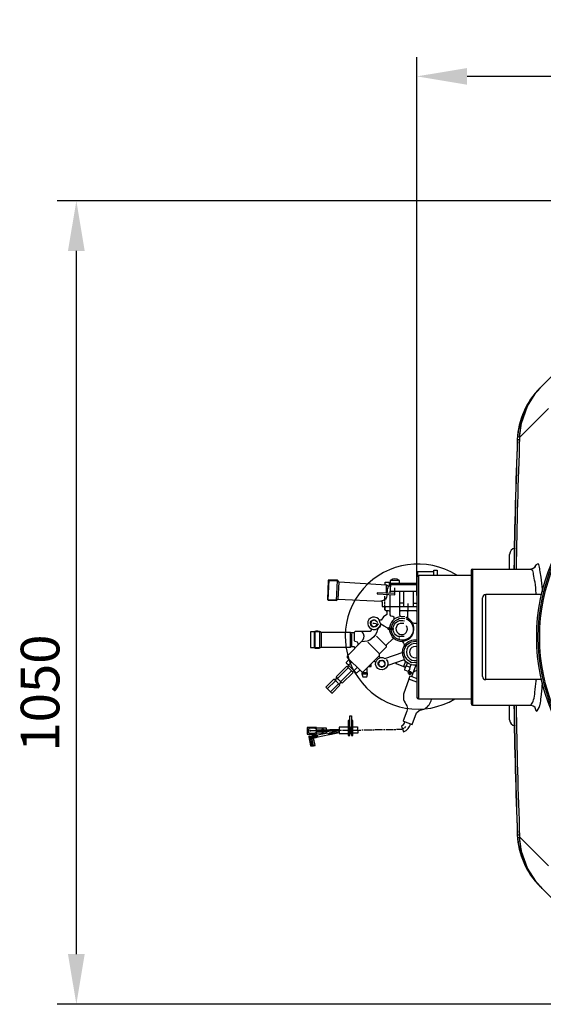
# Model space of a CAD drawing. Units: millimetres. Extents: x -728 to 3113, y 20562 to 24163.
# Drawn here: x -428 to 250, y 20562 to 21836 of the extents above; entities that cross this region are included whole.
import ezdxf

# ---------------------------------------------------------------- set-up
doc = ezdxf.new("R2010")
doc.units = ezdxf.units.MM
for name, color, linetype, lineweight in [('AM_5', 3, 'Continuous', 25), ('anbauteile dünn', 3, 'Continuous', 25), ('körperlinien dünn', 1, 'Continuous', 25)]:
    doc.layers.add(name, color=color, linetype=linetype, lineweight=lineweight)
doc.styles.get("Standard").update_dxf_attribs({"font": 'ARIAL.TTF'})
doc.dimstyles.new('AM_DIN$0', dxfattribs={"dimtxt": 50, "dimasz": 65, "dimexe": 25, "dimexo": 1, "dimgap": 15, "dimtad": 1, "dimdec": 0, "dimdsep": 46, "dimtxsty": 'STANDARD', "dimcen": 0, "dimclrd": 256, "dimclre": 256, "dimclrt": 2, "dimadec": 0, "dimazin": 2, "dimtp": 0.1, "dimtm": 0.1, "dimtfac": 0.71, "dimtdec": 0, "dimtmove": 0, "dimatfit": 3, "dimfxl": 1, "dimlwd": -1, "dimlwe": -1, "dimarcsym": 0})

# ---------------------------------------------------------------- blocks, each defined once
blk = doc.blocks.new('*D1528')
at = {"layer": 'AM_5'}
for p, q in [((86.5, 21091), (86.5, 21787.4)), ((2571.5, 21116), (2571.5, 21787.4)), ((2506.5, 21762.4), (151.5, 21762.4))]:
    blk.add_line(p, q, dxfattribs=at)
for points in [[(151.5, 21773.2), (151.5, 21751.6), (86.5, 21762.4)], [(2506.5, 21773.2), (2506.5, 21751.6), (2571.5, 21762.4)]]:
    blk.add_solid(points, dxfattribs=at)
at = {"layer": 'DEFPOINTS', "color": 0}
for p in [(86.5, 21762.4), (2571.5, 21115), (86.5, 21090)]:
    blk.add_point(p, dxfattribs=at)
at = {"layer": 'AM_5', "color": 2, "insert": (1291.7, 21802.9), "char_height": 50, "attachment_point": 5}
blk.add_mtext('2485', dxfattribs=at)
blk = doc.blocks.new('*D1529')
at = {"layer": 'AM_5'}
for p, q in [((473, 21601.5), (-379.2, 21601.5)), ((-354.2, 20627), (-354.2, 21536.5)), ((462.5, 20562), (-379.2, 20562))]:
    blk.add_line(p, q, dxfattribs=at)
for points in [[(-365.1, 21536.5), (-343.4, 21536.5), (-354.2, 21601.5)], [(-365.1, 20627), (-343.4, 20627), (-354.2, 20562)]]:
    blk.add_solid(points, dxfattribs=at)
at = {"layer": 'DEFPOINTS', "color": 0}
for p in [(-354.2, 21601.5), (474, 21601.5), (463.5, 20562)]:
    blk.add_point(p, dxfattribs=at)
at = {"layer": 'AM_5', "color": 2, "insert": (-394.7, 20964.6), "char_height": 50, "attachment_point": 5, "rotation": 90}
blk.add_mtext('1050', dxfattribs=at)

msp = doc.modelspace()

# ---------------------------------------------------------------- linework, layer by layer
at = {"layer": 'anbauteile dünn'}
for p, q in [((-27.3, 21110.9), (-28.7, 21085)), ((-17.5, 21084.3), (-16.2, 21110.3)), ((86.5, 21106.4), (51.8, 21106.4)), ((63.8, 21110.4), (52.1, 21110.4)), ((54.6, 21106.4), (54.6, 21104.5)), ((61.4, 21104.5), (61.4, 21106.4)), ((72.1, 21106.4), (72.1, 21104.5)), ((78.9, 21104.5), (78.9, 21106.4)), ((47.1, 21093.9), (47.1, 21104.4)), ((52.2, 21104.6), (51.5, 21093.7)), ((86.5, 21104.5), (51.8, 21104.5)), ((69, 21096.5), (69, 21076.5)), ((82, 21076.5), (82, 21096.5)), ((-29.4, 21085.8), (-16.6, 21085.1)), ((44.5, 21090.1), (44.5, 21083.2)), ((44.5, 21082.2), (44.5, 21080.2)), ((69, 21080.8), (64.5, 21080.8)), ((82, 21080.8), (86.5, 21080.8)), ((44.5, 21079.2), (44.5, 21072.2)), ((74.9, 21070.1), (75.9, 21071.4)), ((75.4, 21071.4), (75.4, 21080.5)), ((27, 21057.1), (27, 21056.8)), ((27, 21056.8), (27.3, 21056.7)), ((27.3, 21056.7), (27, 21056.8)), ((27, 21055.9), (27, 21055.8)), ((27.6, 21057.1), (27.1, 21057.3)), ((27.1, 21057.3), (27.1, 21057)), ((27.1, 21057), (27.4, 21056.9)), ((27.4, 21056.9), (27.1, 21057)), ((27.3, 21056.7), (27.4, 21056.7)), ((27.4, 21056.9), (27.5, 21056.9)), ((27.7, 21057.9), (28, 21057.7)), ((27.9, 21057.7), (27.9, 21057.7)), ((28, 21057.7), (28.1, 21057.7)), ((28.3, 21058), (28.3, 21058)), ((28.5, 21058), (28.5, 21058)), ((29.1, 21058.3), (28.7, 21058.7)), ((28.7, 21058.4), (28.7, 21058.5)), ((28.7, 21058.5), (28.7, 21058.4)), ((28.7, 21058.5), (28.9, 21058.2)), ((28.9, 21058.2), (28.7, 21058.4)), ((29.8, 21059.1), (29.8, 21058.6)), ((32.3, 21059.1), (31.7, 21058.7)), ((32.3, 21058.6), (32.3, 21058.6)), ((33, 21058.3), (33.1, 21058.3)), ((33.2, 21058.4), (33.2, 21058.2)), ((33.3, 21058.2), (33.3, 21058.3)), ((33.6, 21058), (33.6, 21058)), ((33.9, 21057.7), (33.9, 21057.9)), ((33.9, 21057.9), (33.9, 21057.9)), ((34.2, 21057.4), (34.2, 21057.5)), ((34.6, 21057.2), (34.4, 21057.1)), ((34.6, 21056.6), (34.6, 21056.8)), ((34.8, 21057), (34.8, 21057)), ((35.3, 21056.3), (34.9, 21056.2)), ((34.9, 21055.9), (35.4, 21056.1)), ((35.4, 21055.9), (34.9, 21055.9)), ((35.1, 21056.8), (35.1, 21057)), ((35.1, 21055.6), (35.5, 21055.8)), ((38.2, 21058.6), (38.2, 21058.6)), ((38.3, 21058.9), (38.3, 21058.9)), ((-46.5, 21043.7), (-46.5, 21023.5)), ((-45.5, 21044.2), (-45.5, 21022.8)), ((-37, 21024.2), (-37, 21043)), ((27, 21053.6), (26.4, 21053.4)), ((26.8, 21052.5), (27.1, 21052.9)), ((27.1, 21052.9), (27.4, 21052.6)), ((28, 21047.2), (27.3, 21047.2)), ((27.5, 21052.4), (27.6, 21051.9)), ((27.6, 21051.9), (27.9, 21051.9)), ((27.6, 21051.8), (27.6, 21051.8)), ((27.8, 21051.4), (27.8, 21051.4)), ((27.8, 21051.4), (27.8, 21051.1)), ((28, 21051.8), (28, 21051.4)), ((28.3, 21051.2), (28.3, 21051.1)), ((28.4, 21051.2), (28.4, 21050.6)), ((28.5, 21051), (28.5, 21051)), ((28.6, 21050.6), (31.1, 21050.6)), ((28.7, 21050.6), (28.7, 21050.6)), ((28.8, 21051.2), (28.8, 21050.6)), ((29, 21050.9), (29.3, 21050.9)), ((33.5, 21050.7), (33.2, 21051.1)), ((33.2, 21051.1), (33.4, 21050.4)), ((33.4, 21050.8), (33.4, 21050.8)), ((33.5, 21050.5), (33.5, 21050.7)), ((33.6, 21051.1), (33.6, 21050.9)), ((33.6, 21050.9), (33.6, 21051.1)), ((33.7, 21050.9), (33.7, 21050.6)), ((34.4, 21051.2), (34.1, 21051.8)), ((34.1, 21051.8), (34.4, 21051.6)), ((34.2, 21051.5), (34.4, 21051.2)), ((34.4, 21051.6), (34.7, 21051.6)), ((34.4, 21051.6), (34.4, 21051.6)), ((34.5, 21052), (34.5, 21052.5)), ((34.7, 21051.9), (34.5, 21052)), ((34.7, 21051.9), (34.5, 21052)), ((35, 21051.9), (34.7, 21051.9)), ((35.7, 21053.7), (35.1, 21052.3)), ((35.1, 21052.3), (35.1, 21052.1)), ((35.6, 21053.4), (35.2, 21053.8)), ((35.2, 21052.5), (35.2, 21052.5)), ((35.4, 21052.9), (35.4, 21052.9)), ((35.8, 21048), (35.8, 21048.3)), ((36, 21047.8), (36, 21047.8)), ((37.4, 21049.8), (37.7, 21049.5)), ((37.6, 21049.6), (37.6, 21049.6)), ((37.7, 21049.7), (37.7, 21049.7)), ((50.3, 21049.2), (50.9, 21049.1)), ((0, 21042.3), (0, 21024.8)), ((2.2, 21025.2), (2.2, 21041.7)), ((15.2, 21031.3), (15.3, 21031)), ((37.6, 21015.6), (22.8, 21030.4)), ((47.2, 21025.4), (34.2, 21038.4)), ((64.1, 21035.3), (64.1, 21036.7)), ((-38.9, 21023.2), (-38.9, 21023.4)), ((2.2, 21004.9), (-1.8, 21001)), ((36.9, 21005), (36.9, 21004.8)), ((37.4, 21005), (37.2, 21005)), ((37.2, 21005), (37.4, 21005)), ((37.2, 21004.3), (37.2, 21004.3)), ((37.5, 21005.1), (37.3, 21005.2)), ((37.3, 21005.2), (37.5, 21005.1)), ((37.3, 21004.5), (37.3, 21004.5)), ((37.6, 21005), (37.4, 21005)), ((37.8, 21005.1), (37.5, 21005.1)), ((38, 21006), (38, 21006)), ((38.2, 21005.6), (38, 21005.6)), ((38.4, 21006), (38.4, 21006)), ((38.5, 21006.1), (38.5, 21006.1)), ((38.7, 21006.4), (38.7, 21006.5)), ((38.7, 21006.5), (38.7, 21006.4)), ((38.8, 21006.3), (38.7, 21006.5)), ((38.7, 21006.4), (38.8, 21006.3)), ((38.8, 21006.6), (39.1, 21006.4)), ((39.9, 21006.7), (39.9, 21006.7)), ((42.3, 21006.7), (41.9, 21006.7)), ((42.4, 21006.9), (42.3, 21006.7)), ((44.7, 21004.6), (43.4, 21006.8)), ((43.4, 21006.7), (43.4, 21006.7)), ((44.1, 21005.1), (44.3, 21005.2)), ((44.8, 21005.1), (44.3, 21004.7)), ((45.2, 21004), (45.2, 21004.9)), ((71.8, 21005.7), (69.1, 20998.5)), ((70.6, 21007.1), (69.2, 21007.1)), ((70, 21007.4), (70, 21007.7)), ((77.8, 21004.6), (77.9, 21004.9)), ((78.2, 21004.7), (78.2, 21004.5)), ((78.4, 21004.6), (78.4, 21004.4)), ((78.4, 21004.4), (78.8, 21004.3)), ((78.8, 21004.3), (78.8, 21004.3)), ((79.1, 21004.4), (79.1, 21004.6)), ((79.2, 21004.1), (79.7, 21004.3)), ((-2.3, 20997.4), (-16.2, 20983.5)), ((-12.1, 20979.4), (1.8, 20993.3)), ((-1.6, 21001), (-2.2, 21001)), ((2.9, 20992.2), (5, 20993.8)), ((5.2, 20993.6), (9.4, 20997.8)), ((16, 20992), (16, 20990.8)), ((22, 20990.8), (22, 20997.1)), ((24, 20999.1), (27.2, 20999.1)), ((36.5, 21001.4), (36.9, 21001.8)), ((37, 21001.2), (36.5, 21001.2)), ((37, 21003.9), (36.6, 21004.2)), ((36.7, 21000.7), (37.1, 21001)), ((36.7, 21000.8), (36.7, 21000.7)), ((36.7, 21000.6), (36.7, 21000.7)), ((37.4, 21000.6), (36.7, 21000.6)), ((36.8, 21000.6), (36.8, 21000.4)), ((37, 21001.5), (37.9, 21001.5)), ((37.8, 21000.1), (37.2, 20999.8)), ((37.8, 20999.6), (37.8, 20999.6)), ((37.9, 20999.6), (37.9, 20999.8)), ((38.1, 20999.2), (38.1, 20999.3)), ((38.2, 20999.8), (38.2, 20999.8)), ((38.3, 20999.5), (38.4, 20999)), ((38.4, 20999), (38.6, 20999.3)), ((38.4, 20999), (38.4, 20999)), ((38.5, 20999.7), (38.5, 20999.7)), ((38.6, 20999.6), (38.6, 20999.6)), ((38.6, 20998.9), (38.6, 20998.9)), ((39.3, 20999.1), (39.3, 20999.1)), ((39.6, 20998.7), (39.6, 20998.6)), ((39.6, 20998.6), (39.8, 20998.6)), ((42.4, 20998.1), (42.4, 20998.1)), ((42.9, 20998.7), (42.9, 20998.8)), ((43.3, 20998.9), (43.3, 20999.1)), ((43.3, 20998.7), (43.3, 20998.9)), ((43.3, 20998.9), (43.3, 20998.7)), ((43.4, 20998.9), (43.4, 20998.9)), ((43.8, 20999.2), (43.5, 20999.2)), ((43.5, 20999.2), (43.6, 20999)), ((43.6, 20998.9), (43.6, 20998.9)), ((43.8, 20999.1), (43.8, 20999.2)), ((43.8, 20999.2), (43.8, 20999.1)), ((43.8, 20999.1), (43.8, 20999.1)), ((44.3, 20999.3), (44, 20999.6)), ((44.5, 20999.8), (44.2, 21000)), ((44.2, 20999.4), (44.2, 20999.4)), ((44.7, 20999.8), (44.5, 20999.8)), ((44.5, 20999.8), (44.5, 20999.8)), ((44.6, 21000.2), (44.6, 21000.5)), ((44.8, 21000.1), (44.6, 21000.2)), ((44.6, 21000.2), (44.8, 21000.1)), ((44.7, 21000.6), (45.3, 21000.6)), ((44.9, 21000.1), (44.8, 21000.1)), ((45.3, 21000.7), (44.9, 21001)), ((45, 21003.7), (45.6, 21003.9)), ((45.2, 21000.6), (45.2, 21000.5)), ((45.3, 21000.6), (45.3, 21000.7)), ((45.4, 21000.7), (45.4, 21000.9)), ((59.3, 21003), (59.8, 21003)), ((59.7, 21002.7), (59.9, 21003.9)), ((72.7, 20998.8), (74.3, 21003.6)), ((72.7, 20998.8), (72.7, 20998.8)), ((73.2, 21000.4), (73.2, 21000.4)), ((73.2, 21000.3), (73.2, 21000.3)), ((77.3, 20997.6), (79, 21001.4)), ((77.7, 20998.5), (77.3, 20997.5)), ((77.5, 20998), (77.4, 20998)), ((77.9, 20999.1), (77.7, 20998.5)), ((77.7, 20998.7), (77.7, 20998.7)), ((85.2, 21000.7), (79.6, 20985.7)), ((79.8, 21004), (79.8, 21003.9)), ((-19, 20980.6), (-29.5, 20970.2)), ((-17, 20984.3), (-19.8, 20981.4)), ((15.3, 20989.3), (22.7, 20989.3)), ((76, 20990.2), (76.2, 20990.2)), ((86.5, 20978.8), (76.1, 20982.7)), ((-25.5, 20966.3), (-15, 20976.6)), ((-14.2, 20975.8), (-11.4, 20978.6)), ((-44.2, 20915.8), (-51.9, 20915.8)), ((-43.2, 20916.2), (-43.2, 20917.1)), ((-43.2, 20914.6), (-43.2, 20916.2)), ((-42.2, 20915.9), (-37.2, 20915.9)), ((-37.2, 20914.9), (-37.2, 20917)), ((-37.2, 20916.4), (-36.6, 20916.4)), ((-37.2, 20915.6), (-36.6, 20915.6)), ((-36.6, 20917.5), (-36.6, 20914.6)), ((-36.6, 20916.1), (-26.8, 20916.1)), ((-14.3, 20916.4), (-18.9, 20916.4)), ((-12.9, 20916.4), (-10.9, 20916.4)), ((-9.9, 20916.6), (-0.4, 20916.6)), ((0.5, 20920.2), (1.1, 20920.2)), ((0.6, 20916.7), (3.1, 20916.7)), ((0.7, 20912.9), (0.7, 20920.2)), ((4.1, 20916.8), (14.1, 20916.8)), ((15.1, 20916.9), (17.1, 20916.9)), ((18.1, 20917.1), (28.1, 20917.1)), ((29.1, 20917.2), (31.1, 20917.2)), ((32.1, 20917.3), (42.1, 20917.3)), ((43.1, 20917.5), (45.1, 20917.5)), ((46.1, 20917.5), (56.1, 20917.5)), ((57.1, 20917.6), (59.1, 20917.6)), ((70.7, 20919.7), (72, 20921.3)), ((-51.7, 20907.1), (-47.4, 20908)), ((-48.6, 20906.3), (-51.6, 20906.3)), ((-47.5, 20907.1), (-48.9, 20907.1)), ((-46.1, 20909.6), (-48.7, 20909.6)), ((-48.5, 20907.1), (-47, 20908.3)), ((-48.1, 20908.4), (-48.1, 20908.4)), ((-47.4, 20908.8), (-47.9, 20909.1)), ((-47.7, 20908.3), (-47.7, 20908.6)), ((-47.4, 20906.7), (-47.6, 20906.7)), ((-47.5, 20909.4), (-47.3, 20909.4)), ((-47.5, 20907.4), (-46.9, 20907.4)), ((-47, 20908.3), (-47.4, 20908.8)), ((-47.4, 20908), (-47.1, 20907.7)), ((-46.8, 20907.3), (-46.8, 20906.8)), ((-46.1, 20908.6), (-46.5, 20908.6)), ((-46.2, 20907.4), (-46, 20907.4)), ((-44.3, 20909.6), (-43.4, 20909.3)), ((-44, 20909), (-44, 20908.6)), ((-43.6, 20907.9), (-43.6, 20907.7)), ((-42.8, 20907.8), (-43.4, 20908.5)), ((-42.8, 20908.8), (-42, 20908)), ((-26.3, 20911.9), (-26.3, 20912.2)), ((-25.3, 20912.3), (-15.4, 20914.2)), ((1.7, 20911.7), (-0.4, 20911.7)), ((0.9, 20913.1), (0.9, 20913)), ((-48.9, 20899.9), (-48.9, 20900.2))]:
    msp.add_line(p, q, dxfattribs=at)
for points in [[(108.5, 21121.6), (87.1, 21121.6), (86.8, 21116)], [(108.5, 21117), (108.5, 21123.6), (112.5, 21123.6), (112.5, 21117)], [(-15.4, 21085.9), (-14.1, 21108.2), (-16.4, 21110.5), (-27.3, 21110.9), (-28.2, 21110.1), (-29.4, 21085.7), (-28.4, 21084.7), (-17.5, 21084.3), (-15.7, 21085.9), (40.5, 21083.5), (41.5, 21082.4), (41.5, 21076.5), (86.5, 21076.5)], [(-15.3, 21109.4), (-28, 21110), (-28.1, 21110.2)], [(52.1, 21102.6), (49.1, 21103.1), (47.2, 21104.3), (-14.1, 21108.2)], [(45.5, 21104.4), (45.5, 21108), (50.5, 21108), (50.6, 21102.8)], [(58, 21093.4), (34.9, 21094.4), (34.9, 21092.8), (58, 21091.6), (58, 21100.9)], [(71, 21063.1), (65.5, 21063.8), (64.5, 21064.8), (64.5, 21076.1), (64.5, 21096.5)], [(51.4, 21091.9), (51.4, 21065.6), (52.4, 21064.6), (55.4, 21064.3), (56.5, 21063.2), (56.5, 21059.9)], [(45.8, 21076.5), (45.2, 21075.5), (45.2, 21072.8), (47.6, 21070.4), (47.6, 21066.2), (43.3, 21063.3), (40.1, 21058.9), (38.3, 21058.9)], [(64.5, 21070.4), (65.7, 21071.4), (85.2, 21071.4), (86.5, 21070.5)], [(74.9, 21061.3), (74.9, 21070.1), (73.8, 21071.4)], [(26.5, 21055.8), (27, 21055.7), (27, 21053.1), (28.4, 21051.2)], [(33.6, 21058), (33.6, 21058.4), (33.4, 21058.1)], [(72.2, 21062.5), (73.2, 21062.5), (74.9, 21063.5)], [(-38.3, 21043.7), (-51, 21043.7), (-51, 21023.5), (-39, 21023.5), (-39, 21043.7)], [(10.5, 21026.7), (10.4, 21028.9), (9.5, 21030.3), (6.5, 21031.4), (5.9, 21032.3), (5.9, 21042.9), (5.5, 21043.2)], [(28.1, 21050.8), (28.1, 21051), (28.2, 21051.4), (28.2, 21051.4)], [(28.3, 21050.7), (29.7, 21050.3), (33.3, 21051.1), (35.5, 21053.7)], [(37.3, 21053.4), (31, 21054.6), (29.4, 21054.6)], [(33.9, 21050.8), (33.9, 21051.2), (33.6, 21051.4), (33.6, 21051.1)], [(36.8, 21048.8), (39.3, 21051.2), (39.3, 21052.8)], [(50.9, 21049.6), (49.6, 21048.6), (48.2, 21048.6)], [(50.9, 21046.1), (49.5, 21047.4), (49.5, 21047.6)], [(55.1, 21047.6), (54.2, 21048.5), (52.7, 21047.8)], [(52.7, 21047.7), (53.7, 21046.6), (55.1, 21047.6), (56.7, 21047.6)], [(39.3, 21010.4), (38.1, 21011.6), (38.1, 21015.2), (47, 21024.4), (47.3, 21026.8), (55.4, 21034.8), (57, 21035)], [(-46.8, 21023.5), (-45, 21022.6), (-39.8, 21022.6), (-37.5, 21024.2), (0.2, 21024.2), (1.6, 21024.8), (4.7, 21024.8), (5.9, 21023.6), (5.9, 21022)], [(12.7, 20994.4), (8.5, 20990.3), (-3.9, 21002.6), (-4.9, 21004.2), (-1.1, 21008.3)], [(33.2, 21004), (31.5, 21005.4), (30.3, 21005.4)], [(37.3, 21004.5), (39, 21006.9), (43.6, 21006.9)], [(43.3, 21006.2), (43.2, 21006.2), (40.1, 21006.7), (38, 21006)], [(43.4, 21006.8), (43.4, 21006.1), (44.9, 21003.9)], [(44.1, 21005.7), (44, 21006), (44.1, 21005.7)], [(44.8, 21001), (45.6, 21000.9), (45.6, 21003.5), (44.6, 21004.7), (44.7, 21004.6)], [(70.2, 21007.6), (70.2, 21007.4), (49, 21000.1), (48.8, 21000.3)], [(-15.4, 20982.7), (-18.2, 20985.5), (-4.3, 20999.4), (3.8, 20991.3), (-10.1, 20977.4), (-15.4, 20982.7)], [(-1.9, 21000.7), (-1.6, 21000.9), (-3.4, 20998.5)], [(27, 21002.1), (27, 20999.1), (24, 20999.1)], [(37.5, 21000), (37.4, 20999.9), (37.5, 21000)], [(37.7, 21000.3), (40.9, 20997.9), (44.4, 20999.4), (45.2, 21000.4), (44.7, 21000.7)], [(42.7, 20998.8), (42.6, 20998.6), (42.6, 20998.6)], [(71.6, 20997.5), (60, 21002.4), (58.8, 21003.5)], [(77.4, 20998), (76.7, 20995.2), (75.2, 20992.7), (70.9, 20994.2), (71.5, 20997.3), (72.9, 21000.1)], [(73.2, 21000.3), (73.2, 21000), (77.4, 20998.3)], [(81.3, 20990.3), (80, 20990.3), (75.8, 20991.9)], [(79.3, 20989), (76.1, 20990.2), (76.8, 20991.9), (76.2, 20994.3)], [(76.6, 20992.3), (78.5, 20992.3), (78.9, 20991.6), (78.9, 20990.7)], [(-18.2, 20979.8), (-21.1, 20982.7), (-31.5, 20972.2), (-23.9, 20964.7), (-23.2, 20964.4), (-13.1, 20974.7), (-18.2, 20979.8)], [(22.7, 20988.5), (22.7, 20990.8), (15.3, 20990.8), (15.3, 20989.5), (16.6, 20985.8), (21.6, 20985.8), (22.7, 20988.5)], [(79, 20990.7), (77.9, 20988.5), (76.4, 20988.5), (76, 20990.2), (74.8, 20990.7)], [(86.7, 20983), (80.3, 20985.5)], [(-0.4, 20929.1), (-2.3, 20929.1), (-2.3, 20909.7), (-0.4, 20909.7), (-0.4, 20935.2), (1.7, 20935.2), (1.7, 20909.7), (3.7, 20909.7), (3.7, 20929.2), (1.7, 20929.2)], [(-43.4, 20916.2), (-43.4, 20919.9), (-55.4, 20919.9), (-55.4, 20911.6), (-43.4, 20911.6), (-43.4, 20916.2)], [(-43.4, 20917.3), (-45.8, 20919), (-52.8, 20919), (-53.8, 20917.9), (-53.8, 20916.2), (-54.2, 20916.2), (-54.2, 20915.7), (-55.4, 20915.7)], [(-54.2, 20915.5), (-53.8, 20915), (-53.8, 20913.6), (-52.8, 20912.6), (-45.9, 20912.6), (-43.2, 20914.6)], [(-43.4, 20913), (-30.3, 20913), (-30.3, 20919), (-43.4, 20919)], [(-43.2, 20917), (-37.3, 20917), (-36.2, 20917.7), (-34.3, 20917.7), (-34.3, 20914.4), (-36.3, 20914.4), (-37, 20914.9), (-43.2, 20914.9)], [(-34.3, 20917.1), (-27.5, 20917.1), (-27.5, 20915.1), (-34.3, 20915.1)], [(-15.4, 20915.2), (-27.1, 20912.9), (-26.1, 20911.1), (-14.3, 20913.4)], [(-14.3, 20915.3), (-26.2, 20915.3), (-26.3, 20917.3), (-14.3, 20917.3)], [(0.8, 20919.9), (0.3, 20920.5), (-14.3, 20920.5), (-14.3, 20912.5), (0.4, 20912.5), (0.8, 20919.9)], [(60.1, 20917.7), (67.1, 20918), (69.6, 20919.1), (69.8, 20919.4)], [(-49.5, 20908.4), (-52, 20908.4), (-52.5, 20908.9), (-53.4, 20908.8), (-53.4, 20908.1), (-51.4, 20896.3), (-47.5, 20896.3), (-47.5, 20896.9), (-45.3, 20896.9), (-47.5, 20907.2), (-47.7, 20907.2)], [(-49, 20896.3), (-50.3, 20902.5), (-52.4, 20902.5)], [(-49.1, 20908.1), (-48.2, 20904.8), (-48.7, 20904.8), (-51.4, 20904.2), (-51.8, 20908.4)], [(-50, 20905.5), (-48.9, 20900.2), (-49.6, 20899.4)], [(-47.9, 20909.1), (-47.9, 20909.3), (-48.9, 20909.6), (-49.5, 20908.5), (-49.1, 20908.1)], [(-47.2, 20896.9), (-47.5, 20896.9), (-48.7, 20903), (-46.7, 20903.3)], [(-48.3, 20909.5), (-48.1, 20908.4), (-46.5, 20909.3)], [(-47.4, 20908), (-47.6, 20908.2), (-48.1, 20908.1)], [(-46.8, 20908), (-43.9, 20908.7), (-43.9, 20906.9), (-47.4, 20906.8)], [(-46.9, 20909), (-46.5, 20908.5), (-47.2, 20908.5), (-46.8, 20908.1)], [(-46.8, 20908.1), (-47.1, 20907.7), (-46.7, 20907.2)], [(-46.7, 20907.2), (-46.2, 20907.4), (-46.8, 20908)], [(-46, 20906.8), (-46.1, 20910), (-44.4, 20910), (-43.9, 20908.8), (-42.8, 20909.8)], [(-43.4, 20908.5), (-43.4, 20907.7), (-27.2, 20910.9), (-28.9, 20912.6), (-44.2, 20909.6)], [(-43.3, 20909.3), (-42.8, 20908.8), (-43.2, 20908.3), (-43.8, 20908.9)], [(-42.8, 20909.8), (-42.3, 20909.3), (-42.8, 20908.8)], [(-48, 20899.9), (-48.8, 20899.9), (-48.1, 20895.7)]]:
    msp.add_lwpolyline(points, dxfattribs=at)
for points in [[(64, 21106.4), (64, 21110.2, 0.352852), (52, 21110.3), (52, 21096.5), (86.5, 21096.5)], [(49.4, 21103, 0.071373), (47.7, 21093.8)], [(47.6, 21092.1, -0.176402), (45.7, 21086, -0.144602), (39.8, 21083.5)], [(46.9, 21071.1, -0.341088), (51.4, 21070.2)], [(49.1, 21047.6), (47.8, 21049), (44.2, 21051.3), (39.6, 21053.7), (39, 21055.4, 5.473217), (37.4, 21049.9)], [(34.5, 21052.6), (35.1, 21052.2, -1.99329), (32.2, 21059.2), (34.8, 21057)], [(34.6, 21056.8, 0.593985), (27.3, 21056.5), (27.3, 21056.1)], [(65.7, 21063.5, 9.156832), (72.5, 21062.5)], [(72.8, 21060.5, -14.921523), (69.1, 21061.4), (71, 21061)], [(70.2, 21037.6), (62.2, 21037.6, -0.963752), (70.4, 21058)], [(86.5, 21055.1, -0.266857), (80.6, 21055.6)], [(27.3, 21047.6), (27.3, 21045.8), (26.1, 21044.3), (6.5, 21044.3, -0.423295), (0.6, 21043), (-37.1, 21043, 0.258232), (-46.9, 21043.7)], [(14.9, 21044.3, -0.341311), (16.3, 21032.4), (-3.6, 21012.5), (-3.6, 21010.7), (15.1, 20992), (16.9, 20992), (38.1, 21013.2)], [(40.6, 21053.2), (39.2, 21052.7), (35.7, 21047.1, -0.376005), (14.9, 21031)], [(69.4, 21054.6), (64.9, 21054.8, 3.007488), (73.1, 21051.5)], [(66.8, 21031.6, -0.285165), (70.2, 21025.8)], [(70.3, 21007.4), (70.2, 21009.5, -0.63333), (86.5, 21033.4)], [(79, 21004.2), (75, 21006.9, -0.766301), (86.5, 21031.4)], [(46.7, 21008.2, -16.559161), (45.2, 21009.4), (68.9, 21017.6), (69, 21017.7)], [(37.2, 21001), (36.7, 21000.8, -0.227219), (36.9, 21004.8), (37.3, 21004.5)], [(38, 21005.6), (37.1, 21004.2, 0.18887), (37.2, 21000.8), (37.8, 21000.1)], [(86.5, 21000.8, -0.276009), (70.3, 21007.4)], [(44.9, 21003.9, -0.409098), (42.4, 20998.6), (39.6, 20998.6)], [(86.5, 21003.8, -0.033645), (84.6, 21003.6), (79.3, 21004)], [(86.5, 20994, 0.044276), (84.4, 20993), (81.6, 20991.1)], [(80.3, 20985.5), (77.3, 20986.6), (75.9, 20983), (76.2, 20982.7), (69.3, 20963.1, 0.101758), (69.3, 20956.4, 0.069708), (73.5, 20948.1, -0.183619), (73.6, 20941.4), (68.7, 20928.7), (69.2, 20928.2), (80.3, 20924), (86.1, 20938.9), (89.3, 20941.9), (96.6, 20944.2, 0.187173), (105.5, 20956.3), (105.8, 20957)], [(10.2, 20916.8), (10.1, 20915.5), (10, 20912.8), (1.1, 20912.8), (1.1, 20920.8), (9.6, 20920.8, -0.112113), (9.3, 20916.8)], [(70.4, 20927.7, -0.259032), (66.4, 20921.8), (69.3, 20914.6, 0.227976), (78.4, 20924.7)]]:
    msp.add_lwpolyline(points, format="xyb", dxfattribs=at)
for centre, radius in [((34.7, 21057), 0.0635), ((44.7, 21005.1), 0.0635), ((-51.2, 20915.8), 0.627)]:
    msp.add_circle(centre, radius, dxfattribs=at)
for centre, radius, start, end in [((87.7, 21037.7), 93.9, 57.6387, 300.7435), ((84, 21017.6), 11, 77.0864, 282.9136), ((84.1, 21017.6), 7.3, 71.0025, 288.9975)]:
    msp.add_arc(centre, radius, start, end, dxfattribs=at)
at = {"layer": 'körperlinien dünn'}
for p, q in [((342.2, 21455.7), (245.6, 21359.1)), ((229.7, 21335.8), (240.4, 21352.8)), ((240.8, 21354), (241.1, 21353.7)), ((219.4, 21295.3), (256.7, 21332.6)), ((216.7, 21292.6), (216.4, 21292.3)), ((216.4, 21292.3), (216.4, 21292.3)), ((216.7, 21292.6), (219.3, 21292.5)), ((219.4, 21295.3), (219.4, 21295.3)), ((206.5, 21125), (206.5, 21144)), ((156.5, 21123), (156.5, 20951)), ((158.5, 21125), (158.5, 20949)), ((158.5, 21125), (233.9, 21125)), ((86.5, 21115), (86.5, 20959)), ((88.5, 21117), (88.5, 20957)), ((88.5, 21117), (156.5, 21117)), ((171.5, 20986), (171.5, 21088)), ((175.5, 20982), (175.5, 21092)), ((248.1, 21092), (175.5, 21092)), ((248.1, 20982), (175.5, 20982)), ((88.5, 20957), (156.5, 20957)), ((158.5, 20949), (233.9, 20949)), ((206.5, 20930), (206.5, 20949)), ((216.4, 20781.7), (216.7, 20781.3)), ((216.4, 20781.7), (216.4, 20781.7)), ((216.7, 20781.3), (219.3, 20781.4)), ((256.7, 20741.3), (219.4, 20778.7)), ((219.4, 20778.7), (219.4, 20778.7)), ((240.4, 20721.1), (229.7, 20738.1)), ((240.8, 20720), (241.1, 20720.2)), ((245.7, 20714.8), (245.6, 20714.8)), ((246, 20714.5), (342.2, 20618.3))]:
    msp.add_line(p, q, dxfattribs=at)
for points in [[(219.4, 21295.3), (221.9, 21313.9), (229.7, 21335.8)], [(239.2, 21127.4), (239.4, 21127.7), (239, 21127.1), (237, 21125.7), (233.9, 21125)], [(233.9, 20949), (237, 20948.3), (239, 20946.8), (239.4, 20946.2)], [(229.7, 20738.1), (222, 20759.6), (219.4, 20778.7)]]:
    msp.add_lwpolyline(points, dxfattribs=at)
for radius in [245, 243, 241.1]:
    msp.add_circle((486.5, 21037), radius, dxfattribs=at)
for centre, radius, start, end in [((316.3, 21288.4), 100, 135, 177.5587), ((6842.3, 21037), 6630.8, 177.7856, 179.23942), ((6842.3, 21037), 6630.5, 177.79045, 179.24149), ((6842.3, 21037), 6627.9, 177.76653, 179.23996), ((214.5, 21144), 8, 95.7357, 179.9989), ((158.5, 21123), 2, 90, 180), ((88.5, 21115), 2, 90, 180), ((175.5, 21088), 4, 90, 180), ((175.5, 20986), 4, 180, 270), ((88.5, 20959), 2, 180, 270), ((158.5, 20951), 2, 180, 270), ((6842.3, 21037), 6630.8, 180.76058, 182.2144), ((6842.3, 21037), 6630.5, 180.75866, 182.20955), ((6842.3, 21037), 6627.9, 180.76004, 182.23347), ((214.5, 20930), 8, 180.0008, 264.2643), ((316.3, 20785.5), 100, 182.4413, 225)]:
    msp.add_arc(centre, radius, start, end, dxfattribs=at)
for points, knots in [([(240.4, 21352.8), (241.7, 21354.5), (244.4, 21357.7), (247.2, 21360.7), (248.6, 21362.1)], [0, 0, 0, 0, 6.400322, 12.443598, 12.443598, 12.443598, 12.443598]), ([(228.7, 21336.3), (226.8, 21332.8), (222.7, 21324), (218.6, 21310.3), (217.2, 21300.1), (216.9, 21295.6)], [0, 0, 0, 0, 12.185852, 28.991322, 42.742528, 42.742528, 42.742528, 42.742528]), ([(219.4, 21295.3), (219.7, 21302.1), (221.6, 21315.9), (226.5, 21329.2), (229.6, 21335.6), (229.7, 21335.8)], [0, 0, 0, 0, 20.646711, 41.434987, 42.08984, 42.08984, 42.08984, 42.08984]), ([(245.4, 21125.5), (245.1, 21127.6), (244.5, 21134.5), (240.1, 21129.8), (239.1, 21128.3)], [0, 0, 0, 0, 6.527925, 11.947963, 11.947963, 11.947963, 11.947963]), ([(249.1, 21095.7), (249, 21096.8), (248.6, 21103), (247.9, 21112.5), (246.1, 21120.7), (245.6, 21123.9)], [0, 0, 0, 0, 3.287092, 18.773671, 28.460676, 28.460676, 28.460676, 28.460676]), ([(241, 21092), (241, 21092.6), (240.6, 21097.9), (239.8, 21106.8), (238, 21114.8), (237.4, 21118.2)], [0, 0, 0, 0, 1.88383, 16.10722, 26.538461, 26.538461, 26.538461, 26.538461]), ([(237.4, 20955.7), (238.5, 20959), (239.4, 20967.2), (240.5, 20975.9), (241, 20981.3), (241.1, 20982)], [0, 0, 0, 0, 10.367433, 24.590907, 26.549257, 26.549257, 26.549257, 26.549257]), ([(245.8, 20949.7), (246.7, 20952.9), (247.4, 20961.4), (248.5, 20970.9), (249, 20977.2), (249.1, 20978.3)], [0, 0, 0, 0, 9.896773, 25.384924, 28.79327, 28.79327, 28.79327, 28.79327]), ([(239.1, 20945.8), (239.5, 20944.2), (241.5, 20937.7), (244.6, 20945.8), (245.4, 20948.4)], [0, 0, 0, 0, 4.824987, 13.010218, 13.010218, 13.010218, 13.010218]), ([(216.9, 20778.4), (217.2, 20773.8), (218.6, 20763.7), (222.7, 20750), (226.8, 20741.2), (228.7, 20737.6)], [0, 0, 0, 0, 13.751712, 30.557182, 42.747975, 42.747975, 42.747975, 42.747975]), ([(229.7, 20738.1), (229.6, 20738.3), (226.5, 20744.7), (221.6, 20758), (219.7, 20771.8), (219.4, 20778.7)], [0, 0, 0, 0, 0.65979, 21.448069, 42.094776, 42.094776, 42.094776, 42.094776]), ([(248.6, 20711.8), (247.2, 20713.2), (244.4, 20716.2), (241.7, 20719.4), (240.4, 20721.1)], [0, 0, 0, 0, 6.043544, 12.443902, 12.443902, 12.443902, 12.443902])]:
    msp.add_open_spline(points, degree=3, knots=knots, dxfattribs=at)
for points in [[(240.1, 21353.1), (236.7, 21349.1), (233.7, 21344.8), (231, 21340.4)], [(240.8, 21354), (240.6, 21353.7), (240.3, 21353.4), (240.1, 21353.1)], [(243.4, 21356.8), (242.5, 21355.9), (241.7, 21354.9), (240.8, 21354)], [(246, 21359.5), (245.1, 21358.6), (244.2, 21357.7), (243.4, 21356.8)], [(246, 21359.5), (245.9, 21359.5), (245.9, 21359.4), (245.9, 21359.4)], [(231, 21340.4), (230.2, 21339.1), (229.5, 21337.7), (228.7, 21336.3)], [(216.7, 21292.6), (216.8, 21293.6), (216.8, 21294.6), (216.9, 21295.6)], [(235.4, 21123.9), (235.1, 21123.9), (234.7, 21123.9), (234.4, 21123.7)], [(237.4, 21118.2), (237.1, 21120.2), (237.3, 21123.4), (235.4, 21123.9)], [(238.7, 21127.6), (238.6, 21127.4), (238.6, 21127.3), (238.5, 21127.2)], [(239.1, 21128.3), (239, 21128), (238.8, 21127.8), (238.7, 21127.6)], [(245.6, 21123.9), (245.5, 21124.4), (245.5, 21124.9), (245.4, 21125.5)], [(235, 20950.3), (236.1, 20951.9), (236.8, 20953.8), (237.4, 20955.7)], [(233.8, 20949.2), (234.3, 20949.4), (234.7, 20949.9), (235, 20950.3)], [(238.8, 20946.9), (238.8, 20946.6), (238.9, 20946.4), (239, 20946.2)], [(239, 20946.2), (239, 20946), (239, 20945.9), (239.1, 20945.8)], [(245.4, 20948.4), (245.5, 20948.8), (245.7, 20949.3), (245.8, 20949.7)], [(216.9, 20778.4), (216.8, 20779.4), (216.8, 20780.3), (216.7, 20781.3)], [(228.7, 20737.6), (229.5, 20736.2), (230.2, 20734.9), (231, 20733.5)], [(231, 20733.5), (233.7, 20729.1), (236.7, 20724.9), (240.1, 20720.9)], [(240.1, 20720.9), (240.3, 20720.6), (240.6, 20720.3), (240.8, 20720)], [(240.8, 20720), (241.7, 20719), (242.5, 20718.1), (243.4, 20717.1)], [(243.4, 20717.1), (244.1, 20716.4), (244.8, 20715.6), (245.6, 20714.8)], [(245.6, 20714.8), (245.7, 20714.7), (245.8, 20714.6), (246, 20714.5)], [(246, 20714.5), (245.9, 20714.5), (245.9, 20714.5), (245.9, 20714.5)]]:
    msp.add_open_spline(points, degree=3, dxfattribs=at)

# ---------------------------------------------------------------- dimensions: what is measured, and where the dimension line sits
at = {"layer": 'AM_5'}
dim = msp.add_linear_dim(base=(86.5, 21762.4), p1=(2571.5, 21115), p2=(86.5, 21090), dimstyle='AM_DIN$0', dxfattribs=at)
dim.commit()
dim.dimension.update_dxf_attribs({"geometry": '*D1528', "text_midpoint": (1291.7, 21762.4), "dimtype": 160})
dim = msp.add_linear_dim(base=(-354.2, 21601.5), p1=(463.5, 20562), p2=(474, 21601.5), angle=270, text='1050', dimstyle='AM_DIN$0', dxfattribs=at)
dim.commit()
dim.dimension.update_dxf_attribs({"geometry": '*D1529', "text_midpoint": (-354.2, 20964.6), "dimtype": 160})

doc.saveas('drawing.dxf')
